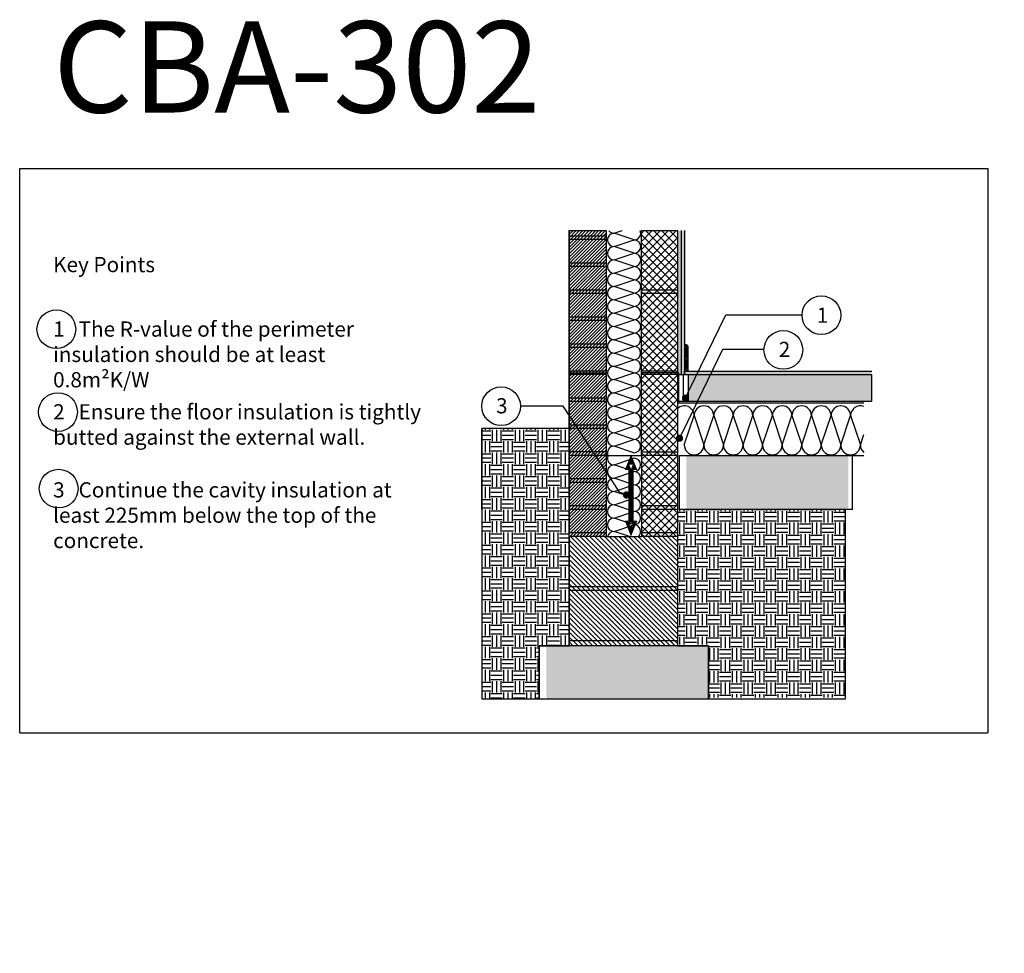
# Model space of a CAD drawing. Units: millimetres. Extents: x 64047 to 66781, y -55022 to -52428.
import ezdxf

# ---------------------------------------------------------------- set-up
doc = ezdxf.new("R2010")
doc.units = ezdxf.units.MM
for name, color, linetype in [('Plasmor - Blockwork', 6, 'Continuous'), ('Plasmor - blockwork hatch', 7, 'Continuous'), ('Plasmor - Border', 7, 'Continuous'), ('Plasmor - Brickwork', 7, 'Continuous'), ('Plasmor - brickwork hatch', 10, 'Continuous'), ('Plasmor - Concrete floor', 7, 'Continuous'), ('Plasmor - DPC', 7, 'Continuous'), ('Plasmor - DPM', 7, 'Continuous'), ('Plasmor - earth', 7, 'Continuous'), ('Plasmor - Foundation', 6, 'Continuous'), ('Plasmor - Insulation', 7, 'Continuous'), ('Plasmor - Internal finishes', 7, 'Continuous'), ('Plasmor - Screed', 7, 'Continuous'), ('Plasmor - text', 7, 'Continuous')]:
    doc.layers.add(name, color=color, linetype=linetype)
doc.styles.add('detail2mm', font='ARIAL.TTF', dxfattribs={"height": 20})
doc.linetypes.add('BATTING', pattern='A,0.00254,-2.54,[134,ltypeshp.shx,S=2.54,R=0,X=-2.54,Y=0],-5.08,[134,ltypeshp.shx,S=2.54,R=180,X=2.54,Y=0],-2.54', length=10.16254)

# ---------------------------------------------------------------- blocks, each defined once
blk = doc.blocks.new('_Dot')
at = {"color": 0, "linetype": 'ByBlock', "lineweight": -2}
blk.add_line((-0.5, 0), (-1, 0), dxfattribs=at)
at = {"color": 0, "linetype": 'ByBlock', "const_width": 0.5}
blk.add_lwpolyline([(-0.25, 0, 1), (0.25, 0, 1)], format="xyb", close=True, dxfattribs=at)

msp = doc.modelspace()

# ---------------------------------------------------------------- hatches: boundary and pattern name
at = {"layer": 'Plasmor - blockwork hatch'}
h = msp.add_hatch(dxfattribs=at)
h.set_pattern_fill('ANSI37', color=142, scale=5, style=0)
h.set_pattern_definition([(45, (74493.6, -59388.304), (-11.22532, 11.22532), []), (135, (74493.6, -59388.304), (-11.22532, -11.22532), [])])
h.paths.add_polyline_path([(65773.5, -53013.9), (65873.5, -53013.9), (65873.5, -53863.9), (65773.5, -53863.9)])
at = {"layer": 'Plasmor - blockwork hatch', "linetype": 'Continuous'}
h = msp.add_hatch(dxfattribs=at)
h.set_pattern_fill('ANSI31', color=9, scale=3, angle=90, style=0)
h.set_pattern_definition([(135, (71768.504, -58425.8175), (-6.735192, -6.735192), [])])
h.paths.add_polyline_path([(65573, -53864.4), (65873.5, -53864.4), (65873.5, -54167.8), (65573, -54167.8)])
at = {"layer": 'Plasmor - brickwork hatch', "linetype": 'Continuous'}
h = msp.add_hatch(dxfattribs=at)
h.set_pattern_fill('ANSI31', color=10, scale=2)
h.set_pattern_definition([(45, (68237.827, -59420.695), (-4.490128, 4.490128), [])])
h.paths.add_polyline_path([(65675.4, -53013.9), (65572.9, -53013.9), (65572.9, -53538.9), (65675.4, -53538.9)])
h.paths.add_polyline_path([(65675.4, -53538.9), (65572.9, -53538.9), (65572.9, -53638.9), (65675.4, -53638.9)])
h = msp.add_hatch(dxfattribs=at)
h.set_pattern_fill('ANSI31', color=10, scale=2)
h.set_pattern_definition([(45, (5523.6144, 0), (-4.49012806, 4.49012806), [])])
h.paths.add_polyline_path([(65573, -53638.9), (65675.5, -53638.9), (65675.5, -53863.9), (65573, -53863.9)])
at = {"layer": 'Plasmor - earth', "linetype": 'Continuous'}
h = msp.add_hatch(dxfattribs=at)
h.set_pattern_fill('EARTH', color=57, scale=5, angle=180, style=0)
h.set_pattern_definition([(180, (71768.504, -61381.58), (-31.75, -31.75), [31.75, -31.75]), (180, (71768.504, -61393.485), (-31.75, -31.75), [31.75, -31.75]), (180, (71768.504, -61405.39), (-31.75, -31.75), [31.75, -31.75]), (270, (71764.535, -61409.36), (31.75, -31.75), [31.75, -31.75]), (270, (71752.63, -61409.36), (31.75, -31.75), [31.75, -31.75]), (270, (71740.723, -61409.36), (31.75, -31.75), [31.75, -31.75])])
h.paths.add_polyline_path([(65330.4, -53563.9), (65330.4, -54314.4), (65489.5, -54314.4), (65489.5, -54167.3), (65573, -54167.3), (65573, -53563.9)])
h = msp.add_hatch(dxfattribs=at)
h.set_pattern_fill('EARTH', color=57, scale=5, angle=180, style=0)
h.set_pattern_definition([(180, (71768.504, -59417.172), (-31.75, -31.75), [31.75, -31.75]), (180, (71768.504, -59429.08), (-31.75, -31.75), [31.75, -31.75]), (180, (71768.504, -59440.985), (-31.75, -31.75), [31.75, -31.75]), (270, (71764.535, -59444.953), (31.75, -31.75), [31.75, -31.75]), (270, (71752.63, -59444.953), (31.75, -31.75), [31.75, -31.75]), (270, (71740.723, -59444.953), (31.75, -31.75), [31.75, -31.75])])
h.paths.add_polyline_path([(66340.2, -53788.9), (65873.5, -53788.9), (65873.5, -54163.8), (65959.5, -54163.8), (65959.5, -54310.9), (66340.2, -54310.9)])
at = {"layer": 'Plasmor - Foundation', "linetype": 'Continuous'}
h = msp.add_hatch(dxfattribs=at)
h.set_pattern_fill('AR-CONC', color=256, scale=0.3, style=0)
h.set_pattern_definition([(50, (68626.347, -58892.313), (54.6554, -4.78173), [5.715, -62.865]), (355, (68626.347, -58892.31), (-10.57285, 57.317), [4.572, -50.292]), (100.451, (68630.9, -58892.71), (44.08275, 52.535), [4.857, -53.427]), (46.1842, (68626.35, -58877.07), (81.3237, -12.6127), [8.5725, -94.2975]), (96.6356, (68633.124, -58878.12), (71.2213, 74.2277), [7.2855, -80.1405]), (351.184, (68626.35, -58877.07), (71.2214, 74.2275), [6.858, -75.438]), (21, (68633.967, -58880.883), (45.48446, -30.67966), [5.715, -62.865]), (326, (68633.967, -58880.88), (18.5406, 55.2564), [4.572, -50.292]), (71.4514, (68637.76, -58883.44), (64.02495, 24.57686), [4.857, -53.427]), (37.5, (68626.347, -58892.313), (0.92658, 25.36651), [0, -49.6824, 0, -51.054, 0, -50.4825]), (7.5, (68626.347, -58892.313), (20.0459, 30.05417), [0, -29.1084, 0, -48.5394, 0, -19.2405]), (327.5, (68609.354, -58892.313), (40.67718, -1.71862), [0, -19.05, 0, -59.436, 0, -78.867]), (317.5, (68601.734, -58892.313), (44.43875, 7.62795), [0, -24.765, 0, -39.4716, 0, -56.007])])
h.paths.add_polyline_path([(65977.9, -53926), (66268, -53926), (66268, -53990.4), (65977.9, -53990.4)], flags=24)
h.paths.add_polyline_path([(65537.8, -54382.3), (66781.4, -54382.3), (66781.4, -54443.7), (65537.8, -54443.7)], flags=9)
h.paths.add_polyline_path([(65548.6, -54455.1), (66429, -54455.1), (66429, -54493.5), (65548.6, -54493.5)], flags=9)
h.paths.add_polyline_path([(65898, -53786), (66348, -53786), (66348, -53638.9), (65898, -53638.9)])
h = msp.add_hatch(dxfattribs=at)
h.set_pattern_fill('AR-CONC', color=256, scale=0.3, style=0)
h.set_pattern_definition([(50, (68237.893, -59420.695), (54.6554, -4.78173), [5.715, -62.865]), (355, (68237.89, -59420.695), (-10.57285, 57.317), [4.572, -50.292]), (100.451, (68242.447, -59421.094), (44.08275, 52.535), [4.857, -53.427]), (46.1842, (68237.89, -59405.455), (81.3237, -12.6127), [8.5725, -94.2975]), (96.6356, (68244.67, -59406.51), (71.2213, 74.2277), [7.2855, -80.1405]), (351.184, (68237.89, -59405.455), (71.2214, 74.2275), [6.858, -75.438]), (21, (68245.513, -59409.265), (45.48446, -30.67966), [5.715, -62.865]), (326, (68245.51, -59409.265), (18.5406, 55.2564), [4.572, -50.292]), (71.4514, (68249.303, -59411.82), (64.02495, 24.57686), [4.857, -53.427]), (37.5, (68237.893, -59420.695), (0.92658, 25.36651), [0, -49.6824, 0, -51.054, 0, -50.4825]), (7.5, (68237.893, -59420.695), (20.0459, 30.05417), [0, -29.1084, 0, -48.5394, 0, -19.2405]), (327.5, (68220.9, -59420.695), (40.67718, -1.71862), [0, -19.05, 0, -59.436, 0, -78.867]), (317.5, (68213.28, -59420.695), (44.43875, 7.62795), [0, -24.765, 0, -39.4716, 0, -56.007])])
h.paths.add_polyline_path([(65589.4, -54454.4), (65879.6, -54454.4), (65879.6, -54518.8), (65589.4, -54518.8)], flags=24)
h.paths.add_polyline_path([(65149.3, -54910.7), (66392.9, -54910.7), (66392.9, -54972.1), (65149.3, -54972.1)], flags=9)
h.paths.add_polyline_path([(65160.1, -54983.5), (66040.6, -54983.5), (66040.6, -55021.8), (65160.1, -55021.8)], flags=9)
h.paths.add_polyline_path([(65509.5, -54314.4), (65959.5, -54314.4), (65959.5, -54167.3), (65509.5, -54167.3)])
at = {"layer": 'Plasmor - Internal finishes', "linetype": 'Continuous'}
h = msp.add_hatch(dxfattribs=at)
h.set_pattern_fill('CROSS', color=150, scale=0.5, style=0)
h.set_pattern_definition([(0, (68237.8925, -59370.724), (3.175, 3.175), [1.5875, -4.7625]), (90, (68238.6863, -59371.5178), (-3.175, 3.175), [1.5875, -4.7625])])
h.paths.add_polyline_path([(65883.5, -53013.9), (65873.5, -53013.9), (65873.5, -53413.9), (65883.5, -53413.9)])
at = {"layer": 'Plasmor - Internal finishes'}
h = msp.add_hatch(dxfattribs=at)
h.set_pattern_fill('DOTS', color=256, scale=0.5, angle=45, style=0)
h.set_pattern_definition([(45, (75017.9435, -59420.695), (-0.280633004, 0.84189901), [0, -0.79375])])
h.paths.add_polyline_path([(65883.5, -53013.9), (65893, -53013.9), (65893, -53413.9), (65883.5, -53413.9)])
h = msp.add_hatch(dxfattribs=at)
h.set_pattern_fill('ANSI31', color=15, style=0)
h.set_pattern_definition([(45, (63858.536, -53880.1948), (-2.245064, 2.245064), [])])
edge = h.paths.add_edge_path()
edge.add_arc((65898, -53336.2), 5, 0, 90)
edge.add_line((65898, -53331.2), (65893, -53331.2))
edge.add_line((65893, -53331.2), (65893.1, -53403.9))
edge.add_line((65893.1, -53403.9), (65903, -53403.9))
edge.add_line((65903, -53403.9), (65903, -53336.2))
at = {"layer": 'Plasmor - Internal finishes', "linetype": 'Continuous'}
h = msp.add_hatch(dxfattribs=at)
h.set_pattern_fill('AR-SAND', color=50, scale=0.2, angle=30, style=0)
h.set_pattern_definition([(67.5, (68237.8925, -59370.724), (-5.171266, 8.316883), [0, -7.7216, 0, -8.636, 0, -8.255]), (37.5, (68237.893, -59370.724), (0.61772, 16.911008), [0, -4.1656, 0, -6.9596, 0, -2.667]), (357.5, (68232.481, -59373.848), (13.686018, 7.934816), [0, -2.54, 0, -9.144, 0, -11.938]), (347.5, (68232.481, -59373.848), (10.995892, 11.496814), [0, -1.27, 0, -5.9944, 0, -6.858])])
h.paths.add_polyline_path([(65893.2, -53404), (66413.2, -53404), (66413.2, -53414), (65893.2, -53414)])
h = msp.add_hatch(dxfattribs=at)
h.set_pattern_fill('ANGLE', color=170, style=0)
h.set_pattern_definition([(0, (68237.8925, -59370.724), (0, 6.985), [5.08, -1.905]), (90, (68237.8925, -59370.724), (-6.985, 4e-16), [5.08, -1.905])])
h.paths.add_polyline_path([(65893.2, -53404), (66413.2, -53404), (66413.2, -53414), (65893.2, -53414)])
at = {"layer": 'Plasmor - Screed'}
h = msp.add_hatch(dxfattribs=at)
h.set_pattern_fill('AR-SAND', color=215, scale=0.2, angle=30, style=0)
h.set_pattern_definition([(67.5, (68586.794, -59370.724), (-5.171266, 8.316883), [0, -7.7216, 0, -8.636, 0, -8.255]), (37.5, (68586.794, -59370.724), (0.61772, 16.911008), [0, -4.1656, 0, -6.9596, 0, -2.667]), (357.5, (68581.383, -59373.848), (13.686018, 7.934816), [0, -2.54, 0, -9.144, 0, -11.938]), (347.5, (68581.383, -59373.848), (10.995892, 11.496814), [0, -1.27, 0, -5.9944, 0, -6.858])])
h.paths.add_polyline_path([(65904.4, -53414), (65904.4, -53489), (66413.2, -53489), (66413.2, -53414)])

# ---------------------------------------------------------------- linework, layer by layer
at = {"color": 7}
msp.add_line((65904.4, -53489), (65904.4, -53414), dxfattribs=at)
at = {"layer": 'Plasmor - Blockwork', "color": 7}
for p, q in [((65873.5, -53178.9), (65773.5, -53178.9)), ((65873.5, -53188.9), (65773.5, -53188.9)), ((65873.5, -53403.9), (65773.5, -53403.9)), ((65873.5, -53413.9), (65773.5, -53413.9)), ((65773.5, -53628.9), (65873.5, -53628.9)), ((65873.5, -53778.9), (65773.5, -53778.9)), ((65873.5, -53788.9), (65773.5, -53788.9)), ((65675.5, -53863.9), (65573, -53863.9)), ((65675.5, -53863.9), (65773.5, -53863.9)), ((65873.5, -53853.9), (65773.5, -53853.9)), ((65873.5, -53863.9), (65773.5, -53863.9)), ((65873.5, -54003.9), (65573, -54003.9)), ((65873.5, -54013.9), (65573, -54013.9)), ((65873.5, -54153.9), (65573, -54153.9))]:
    msp.add_line(p, q, dxfattribs=at)
at = {"layer": 'Plasmor - Blockwork', "color": 7, "linetype": 'Continuous'}
for p, q in [((65773.5, -53638.9), (65773.5, -53863.9)), ((65873.5, -53638.9), (65873.5, -53853.9))]:
    msp.add_line(p, q, dxfattribs=at)
at = {"layer": 'Plasmor - Blockwork'}
for p, q in [((65873.5, -53803.9), (65873.5, -53813.9)), ((65573, -53863.9), (65573, -54167.3)), ((65573, -53863.9), (65573, -54167.3))]:
    msp.add_line(p, q, dxfattribs=at)
at = {"layer": 'Plasmor - Blockwork', "color": 7}
msp.add_lwpolyline([(65773.5, -53638.9), (65773.5, -53013.9), (65873.5, -53013.9), (65873.5, -53638.9)], close=True, dxfattribs=at)
at = {"layer": 'Plasmor - Blockwork', "linetype": 'Continuous'}
for points in [[(65873.5, -53863.9), (65873.5, -53942.3)], [(65873.5, -53942.3), (65873.5, -54164)]]:
    msp.add_lwpolyline(points, dxfattribs=at)
at = {"layer": 'Plasmor - Border', "color": 7, "linetype": 'Continuous'}
for p, q in [((64046.6, -54409.3), (64046.6, -52841.5)), ((64046.6, -52841.5), (66735.2, -52841.5)), ((66735.2, -52841.5), (66735.2, -54409.3)), ((64046.6, -54409.3), (66735.2, -54409.3))]:
    msp.add_line(p, q, dxfattribs=at)
at = {"layer": 'Plasmor - Brickwork', "linetype": 'Continuous'}
msp.add_line((65573, -53013.9), (65573, -53388.9), dxfattribs=at)
at = {"layer": 'Plasmor - Brickwork'}
for p, q in [((65573, -53013.9), (65573, -53638.9)), ((65675.5, -53013.9), (65675.5, -53638.9))]:
    msp.add_line(p, q, dxfattribs=at)
at = {"layer": 'Plasmor - Brickwork', "color": 7}
for p, q in [((65675.5, -53028.9), (65573, -53028.9)), ((65675.5, -53038.9), (65573, -53038.9)), ((65675.5, -53103.9), (65573, -53103.9)), ((65675.5, -53113.9), (65573, -53113.9)), ((65675.5, -53178.9), (65573, -53178.9)), ((65675.5, -53188.9), (65573, -53188.9)), ((65675.5, -53253.9), (65573, -53253.9)), ((65675.5, -53263.9), (65573, -53263.9)), ((65675.5, -53328.9), (65573, -53328.9)), ((65675.5, -53338.9), (65573, -53338.9)), ((65675.5, -53403.9), (65573, -53403.9)), ((65675.5, -53413.9), (65573, -53413.9)), ((65675.5, -53478.9), (65573, -53478.9)), ((65675.5, -53488.9), (65573, -53488.9)), ((65675.5, -53553.9), (65573, -53553.9)), ((65675.5, -53563.9), (65573, -53563.9)), ((65675.5, -53628.9), (65573, -53628.9)), ((65675.5, -53638.9), (65573, -53638.9)), ((65675.5, -53638.9), (65773.5, -53638.9)), ((65675.5, -53703.9), (65573, -53703.9)), ((65675.5, -53713.9), (65573, -53713.9)), ((65675.5, -53778.9), (65573, -53778.9)), ((65675.5, -53778.9), (65573, -53778.9)), ((65675.5, -53788.9), (65573, -53788.9)), ((65675.5, -53788.9), (65573, -53788.9)), ((65675.5, -53853.9), (65573, -53853.9)), ((65675.5, -53853.9), (65573, -53853.9)), ((65675.5, -53863.9), (65573, -53863.9))]:
    msp.add_line(p, q, dxfattribs=at)
at = {"layer": 'Plasmor - Brickwork', "color": 7, "linetype": 'Continuous'}
for p, q in [((65573, -53563.9), (65573, -53853.9)), ((65675.5, -53638.9), (65675.5, -53863.9))]:
    msp.add_line(p, q, dxfattribs=at)
msp.add_lwpolyline([(65573, -53013.9), (65675.5, -53013.9), (65675.5, -53638.9), (65573, -53638.9)], close=True, dxfattribs=at)
at = {"layer": 'Plasmor - Concrete floor', "linetype": 'Continuous', "ltscale": 100}
msp.add_line((65873.5, -53413.9), (65893, -53413.9), dxfattribs=at)
at = {"layer": 'Plasmor - Concrete floor', "color": 7}
for p, q in [((65893.2, -53414), (66413.2, -53414)), ((66413.2, -53489), (65873.5, -53489))]:
    msp.add_line(p, q, dxfattribs=at)
at = {"layer": 'Plasmor - Concrete floor', "color": 7, "linetype": 'Continuous'}
for p, q in [((66413.2, -53489), (66413.2, -53414)), ((66359.7, -53788.9), (66359.7, -53638.9))]:
    msp.add_line(p, q, dxfattribs=at)
at = {"layer": 'Plasmor - Concrete floor', "linetype": 'Continuous'}
for q in [(66391.4, -53638.9), (65878, -53788.9)]:
    msp.add_line((65878, -53638.9), q, dxfattribs=at)
msp.add_lwpolyline([(66359.7, -53788.9), (65878, -53788.9)], dxfattribs=at)
at = {"layer": 'Plasmor - DPC', "color": 7, "linetype": 'Continuous'}
msp.add_lwpolyline([(65573, -53408.9), (65675.5, -53408.9)], dxfattribs=at)
at = {"layer": 'Plasmor - DPM', "color": 7}
msp.add_line((65876, -53408.9), (65773.5, -53408.9), dxfattribs=at)
at = {"layer": 'Plasmor - DPM', "color": 7, "linetype": 'Continuous'}
for p, q in [((65876, -53408.9), (65876, -53492.3)), ((65876, -53492.3), (66391.4, -53492.3))]:
    msp.add_line(p, q, dxfattribs=at)
at = {"layer": 'Plasmor - earth', "color": 7, "linetype": 'Continuous'}
for p, q in [((65573, -53563.9), (65330.4, -53563.9)), ((65330.4, -53788.9), (65330.4, -53563.9)), ((65330.4, -53788.9), (65330.4, -54314.4))]:
    msp.add_line(p, q, dxfattribs=at)
msp.add_lwpolyline([(65330.4, -53563.9), (65330.4, -54314.4), (65489.5, -54314.4), (65489.5, -54167.3), (65573, -54167.3), (65573, -53563.9)], close=True, dxfattribs=at)
msp.add_lwpolyline([(65873.5, -53788.9), (65873.5, -54167.3), (65959.5, -54167.3), (65959.5, -54314.4), (66340.2, -54314.4), (66340.2, -53788.9)], dxfattribs=at)
at = {"layer": 'Plasmor - Foundation'}
for p, q in [((65489.5, -54167.3), (65489.5, -54314.4)), ((65959.5, -54167.3), (65489.5, -54167.3)), ((65489.5, -54167.3), (65489.5, -54314.4)), ((65959.5, -54314.4), (65959.5, -54167.3))]:
    msp.add_line(p, q, dxfattribs=at)
at = {"layer": 'Plasmor - Foundation', "color": 7, "linetype": 'Continuous'}
msp.add_line((65489.5, -54314.4), (65959.5, -54314.4), dxfattribs=at)
at = {"layer": 'Plasmor - Insulation', "color": 30}
for p, q in [((65697.6, -53021.3), (65719.5, -53013.9)), ((65697.6, -53021.3), (65719.5, -53013.9)), ((65753, -53039.7), (65697.6, -53021.3)), ((65753, -53039.7), (65697.6, -53021.3)), ((65697.6, -53058.2), (65753, -53039.7)), ((65697.6, -53058.2), (65753, -53039.7)), ((65753, -53076.7), (65697.6, -53058.2)), ((65697.6, -53095.2), (65753, -53076.7)), ((65753, -53113.7), (65697.6, -53095.2)), ((65697.6, -53132.1), (65753, -53113.7)), ((65753, -53150.6), (65697.6, -53132.1)), ((65753, -53150.6), (65697.6, -53132.1)), ((65753, -53150.6), (65697.6, -53132.1)), ((65697.5, -53169.1), (65752.9, -53150.6)), ((65697.6, -53169.1), (65753, -53150.6)), ((65752.9, -53187.6), (65697.5, -53169.1)), ((65697.5, -53206.1), (65752.9, -53187.6)), ((65753, -53187.6), (65697.6, -53169.1)), ((65752.9, -53224.5), (65697.5, -53206.1)), ((65697.5, -53243), (65752.9, -53224.5)), ((65752.9, -53261.5), (65697.5, -53243)), ((65697.5, -53280), (65752.9, -53261.5)), ((65697.4, -53316.9), (65752.8, -53298.5)), ((65752.9, -53298.5), (65697.5, -53280)), ((65752.9, -53298.5), (65697.5, -53280)), ((65752.9, -53298.5), (65697.5, -53280)), ((65697.5, -53316.9), (65752.9, -53298.5)), ((65752.8, -53335.4), (65697.4, -53316.9)), ((65752.9, -53335.4), (65697.5, -53316.9)), ((65697.4, -53353.9), (65752.8, -53335.4)), ((65752.8, -53372.4), (65697.4, -53353.9)), ((65697.4, -53390.9), (65752.8, -53372.4)), ((65752.8, -53409.3), (65697.4, -53390.9)), ((65697.4, -53427.8), (65752.8, -53409.3)), ((65752.8, -53446.3), (65697.4, -53427.8)), ((65752.8, -53446.3), (65697.4, -53427.8)), ((65752.8, -53446.3), (65697.4, -53427.8)), ((65697.3, -53464.8), (65752.8, -53446.3)), ((65752.8, -53483.3), (65697.3, -53464.8)), ((65697.4, -53464.8), (65752.8, -53446.3)), ((65752.8, -53483.3), (65697.4, -53464.8)), ((65697.3, -53501.7), (65752.8, -53483.3)), ((65752.8, -53520.2), (65697.3, -53501.7)), ((65697.3, -53538.7), (65752.8, -53520.2)), ((65752.8, -53557.2), (65697.3, -53538.7)), ((65892.6, -53609.4), (65919.8, -53527.9)), ((65919.8, -53527.9), (65947, -53609.4)), ((65947, -53609.4), (65974.1, -53527.9)), ((65974.1, -53527.9), (66001.3, -53609.4)), ((66001.3, -53609.4), (66028.5, -53527.9)), ((66028.5, -53527.9), (66055.6, -53609.4)), ((66055.6, -53609.4), (66082.8, -53527.9)), ((66082.8, -53527.9), (66109.9, -53609.4)), ((66109.9, -53609.4), (66137.1, -53527.9)), ((66137.1, -53527.9), (66164.3, -53609.4)), ((66164.3, -53609.4), (66191.4, -53527.9)), ((66191.4, -53527.9), (66218.6, -53609.4)), ((66218.6, -53609.4), (66245.8, -53527.9)), ((66245.8, -53527.9), (66272.9, -53609.4)), ((66272.9, -53609.4), (66300.1, -53527.9)), ((66300.1, -53527.9), (66327.3, -53609.4)), ((66327.3, -53609.4), (66354.4, -53527.9)), ((66354.4, -53527.9), (66381.6, -53609.4)), ((65697.3, -53575.7), (65752.8, -53557.2)), ((65752.8, -53594.1), (65697.3, -53575.7)), ((65752.8, -53594.1), (65697.3, -53575.7)), ((65752.8, -53594.1), (65697.3, -53575.7)), ((65697.3, -53612.6), (65752.8, -53594.1)), ((66381.6, -53609.4), (66391.4, -53580)), ((65752.8, -53631.1), (65697.3, -53612.6)), ((65697.3, -53664.8), (65752.8, -53646.3)), ((65752.8, -53683.3), (65697.3, -53664.8)), ((65697.3, -53701.7), (65752.8, -53683.3)), ((65752.8, -53720.2), (65697.3, -53701.7)), ((65697.3, -53738.7), (65752.8, -53720.2)), ((65752.8, -53757.2), (65697.3, -53738.7)), ((65697.3, -53775.7), (65752.8, -53757.2)), ((65752.8, -53794.1), (65697.3, -53775.7)), ((65752.8, -53794.1), (65697.3, -53775.7)), ((65752.8, -53794.1), (65697.3, -53775.7)), ((65697.3, -53812.6), (65752.8, -53794.1)), ((65752.8, -53831.1), (65697.3, -53812.6)), ((65697.3, -53849.6), (65752.8, -53831.1)), ((65740.4, -53863.9), (65697.3, -53849.6))]:
    msp.add_line(p, q, dxfattribs=at)
at = {"layer": 'Plasmor - Insulation', "color": 30, "linetype": 'BATTING', "ltscale": 0.12}
msp.add_line((65889.2, -53415.2), (65889.2, -53487.5), dxfattribs=at)
at = {"layer": 'Plasmor - Insulation', "color": 30}
for centre, radius, start, end in [((65697.6, -53039.7), 18.5, 90, 270), ((65697.6, -53039.7), 18.5, 90, 270), ((65697.6, -53002.8), 18.5, 217.1275, 270), ((65697.6, -53002.8), 18.5, 217.1275, 270), ((65753, -53021.3), 18.5, 270, 23.3539), ((65753, -53021.3), 18.5, 270, 23.3539), ((65753, -53058.2), 18.5, 270, 90), ((65753, -53058.2), 18.5, 270, 90), ((65697.6, -53076.7), 18.5, 90, 270), ((65753, -53095.2), 18.5, 270, 90), ((65697.6, -53113.7), 18.5, 90, 270), ((65697.6, -53150.6), 18.5, 90, 270), ((65753, -53132.1), 18.5, 270, 90), ((65697.5, -53150.6), 18.5, 159.3658, 270), ((65752.9, -53169.1), 18.5, 270, 90), ((65753, -53169.1), 18.5, 270, 90), ((65697.5, -53187.6), 18.5, 90, 270), ((65697.6, -53187.6), 18.5, 90, 205.0852), ((65752.9, -53206.1), 18.5, 270, 90), ((65697.5, -53224.5), 18.5, 90, 270), ((65697.5, -53261.5), 18.5, 90, 270), ((65752.9, -53243), 18.5, 270, 90), ((65752.9, -53280), 18.5, 270, 90), ((65697.4, -53298.5), 18.5, 159.3658, 270), ((65697.5, -53298.5), 18.5, 90, 270), ((65752.8, -53316.9), 18.5, 270, 90), ((65752.9, -53316.9), 18.5, 270, 90), ((65697.4, -53335.4), 18.5, 90, 270), ((65697.5, -53335.4), 18.5, 90, 205.0852), ((65697.4, -53372.4), 18.5, 90, 270), ((65752.8, -53353.9), 18.5, 270, 90), ((65752.8, -53390.9), 18.5, 270, 90), ((65697.4, -53409.3), 18.5, 90, 270), ((65752.8, -53427.8), 18.5, 270, 90), ((65697.4, -53446.3), 18.5, 90, 270), ((65697.3, -53446.3), 18.5, 159.3658, 270), ((65697.3, -53483.3), 18.5, 90, 270), ((65697.4, -53483.3), 18.5, 90, 205.0852), ((65752.8, -53464.8), 18.5, 270, 90), ((65752.8, -53464.8), 18.5, 270, 90), ((65752.8, -53501.7), 18.5, 270, 90), ((65697.3, -53520.2), 18.5, 90, 270), ((65892.6, -53527.9), 27.2, 0, 134.7565), ((65947, -53527.9), 27.2, 0, 180), ((66001.3, -53527.9), 27.2, 0, 180), ((66055.6, -53527.9), 27.2, 0, 180), ((66109.9, -53527.9), 27.2, 0, 180), ((66164.3, -53527.9), 27.2, 0, 180), ((66218.6, -53527.9), 27.2, 0, 180), ((66272.9, -53527.9), 27.2, 90, 180), ((66272.9, -53527.9), 27.2, 0, 90), ((66327.3, -53527.9), 27.2, 0, 180), ((66381.6, -53527.9), 27.2, 68.8452, 180), ((65697.3, -53557.2), 18.5, 90, 270), ((65752.8, -53538.7), 18.5, 270, 90), ((65752.8, -53575.7), 18.5, 270, 90), ((65697.3, -53594.1), 18.5, 90, 270), ((65752.8, -53612.6), 18.5, 270, 90), ((65697.3, -53631.1), 18.5, 90, 205.0852), ((65919.8, -53609.4), 27.2, 180, 0), ((65974.1, -53609.4), 27.2, 180, 0), ((66028.5, -53609.4), 27.2, 180, 0), ((66082.8, -53609.4), 27.2, 180, 0), ((66137.1, -53609.4), 27.2, 180, 0), ((66191.4, -53609.4), 27.2, 180, 0), ((66245.8, -53609.4), 27.2, 180, 0), ((66300.1, -53609.4), 27.2, 180, 0), ((66354.4, -53609.4), 27.2, 180, 0), ((66408.8, -53609.4), 27.2, 180, 230.2744), ((65697.3, -53646.3), 18.5, 159.3658, 270), ((65752.8, -53664.8), 18.5, 270, 90), ((65697.3, -53683.3), 18.5, 90, 270), ((65752.8, -53701.7), 18.5, 270, 90), ((65697.3, -53720.2), 18.5, 90, 270), ((65752.8, -53738.7), 18.5, 270, 90), ((65697.3, -53757.2), 18.5, 90, 270), ((65752.8, -53775.7), 18.5, 270, 90), ((65697.3, -53794.1), 18.5, 90, 270), ((65697.3, -53831.1), 18.5, 90, 270), ((65752.8, -53812.6), 18.5, 270, 90), ((65752.8, -53849.6), 18.5, 309.0334, 90), ((65697.3, -53868.1), 18.5, 90, 167.1017)]:
    msp.add_arc(centre, radius, start, end, dxfattribs=at)
at = {"layer": 'Plasmor - Internal finishes', "color": 7}
for p, q in [((65883.5, -53013.9), (65883.5, -53413.9)), ((65893, -53013.9), (65893, -53402.5)), ((65893.2, -53404), (66413.2, -53404))]:
    msp.add_line(p, q, dxfattribs=at)
at = {"layer": 'Plasmor - Internal finishes', "linetype": 'Continuous'}
msp.add_line((65893, -53403.9), (65893, -53413.9), dxfattribs=at)
at = {"layer": 'Plasmor - Internal finishes'}
msp.add_line((65893.2, -53414), (65893.2, -53404), dxfattribs=at)
msp.add_lwpolyline([(65903, -53403.9), (65903, -53336.2, 0.414214), (65898, -53331.2), (65893, -53331.2), (65893, -53403.9)], format="xyb", close=True, dxfattribs=at)
at = {"layer": 'Plasmor - text', "color": 7, "linetype": 'Continuous'}
for points in [[(65904.4, -53461.2), (66007.8, -53247.9), (66219.5, -53248.2)], [(65888, -53572.6), (65999.1, -53343.3), (66113.8, -53343.3)]]:
    msp.add_lwpolyline(points, dxfattribs=at)
at = {"layer": 'Plasmor - text', "linetype": 'ByBlock'}
msp.add_lwpolyline([(65713.2, -53741.1), (65556.4, -53501.6), (65437.7, -53501.6)], dxfattribs=at)
at = {"layer": 'Plasmor - text', "color": 7, "linetype": 'Continuous', "const_width": 15}
for points in [[(65744.6, -53655.5), (65738.2, -53671.6), (65751, -53671.6)], [(65744.6, -53843.6), (65738.2, -53827.5), (65751, -53827.5)]]:
    msp.add_lwpolyline(points, close=True, dxfattribs=at)
for points in [[(65744.6, -53723.1), (65744.6, -53679.1)], [(65744.6, -53722.2), (65744.6, -53820)]]:
    msp.add_lwpolyline(points, dxfattribs=at)
at = {"layer": 'Plasmor - text', "color": 7, "linetype": 'Continuous'}
for centre in [(66273.3, -53248.8), (64148.4, -53287.9), (66167.6, -53345.4), (64152.9, -53517.9), (64154.8, -53730.7)]:
    msp.add_circle(centre, 53.8, dxfattribs=at)
at = {"layer": 'Plasmor - text', "linetype": 'ByBlock'}
msp.add_circle((65383.8, -53501.6), 53.8, dxfattribs=at)

# ---------------------------------------------------------------- block references
at = {"layer": 'Plasmor - text', "color": 7, "linetype": 'Continuous', "xscale": 20.00000000000004, "yscale": 20, "zscale": 20, "rotation": 244.1404495984688}
for p in [(65895.7, -53479.2), (65879.3, -53590.6)]:
    msp.add_blockref('_Dot', p, dxfattribs=at)
at = {"layer": 'Plasmor - text', "linetype": 'ByBlock', "xscale": 20.00000000000191, "yscale": 20, "zscale": 20, "rotation": 338.7424236556447}
msp.add_blockref('_Dot', (65731.8, -53748.3), dxfattribs=at)

# ---------------------------------------------------------------- texts
at = {"layer": 'Plasmor - Border', "linetype": 'ByBlock', "insert": (64139.4, -52432.2), "char_height": 253.42, "width": 4622.254, "attachment_point": 1, "style": 'detail2mm'}
msp.add_mtext('CBA-302', dxfattribs=at)
at = {"layer": 'Plasmor - text', "linetype": 'ByBlock', "attachment_point": 1, "style": 'detail2mm'}
for s, insert, char_height, width in [('Key Points', (64139.4, -53087), 42.24, 770.376), ('1', (66260.3, -53227.6), 42.2, 1006.109), ('1   The R-value of the perimeter insulation should be at least 0.8m²K/W', (64139.4, -53266.2), 42.237, 1006.109), ('2', (66154.9, -53322.8), 42.2, 1006.109), ('2   Ensure the floor insulation is tightly butted against the external wall.', (64139.4, -53496.1), 42.237, 1143.384), ('3', (65369.7, -53479.4), 42.2, 1006.109), ('3   Continue the cavity insulation at least 225mm below the top of the concrete.', (64139.4, -53713), 42.237, 1003.653)]:
    msp.add_mtext(s, dxfattribs=dict(at, insert=insert, char_height=char_height, width=width))

doc.saveas('drawing.dxf')
